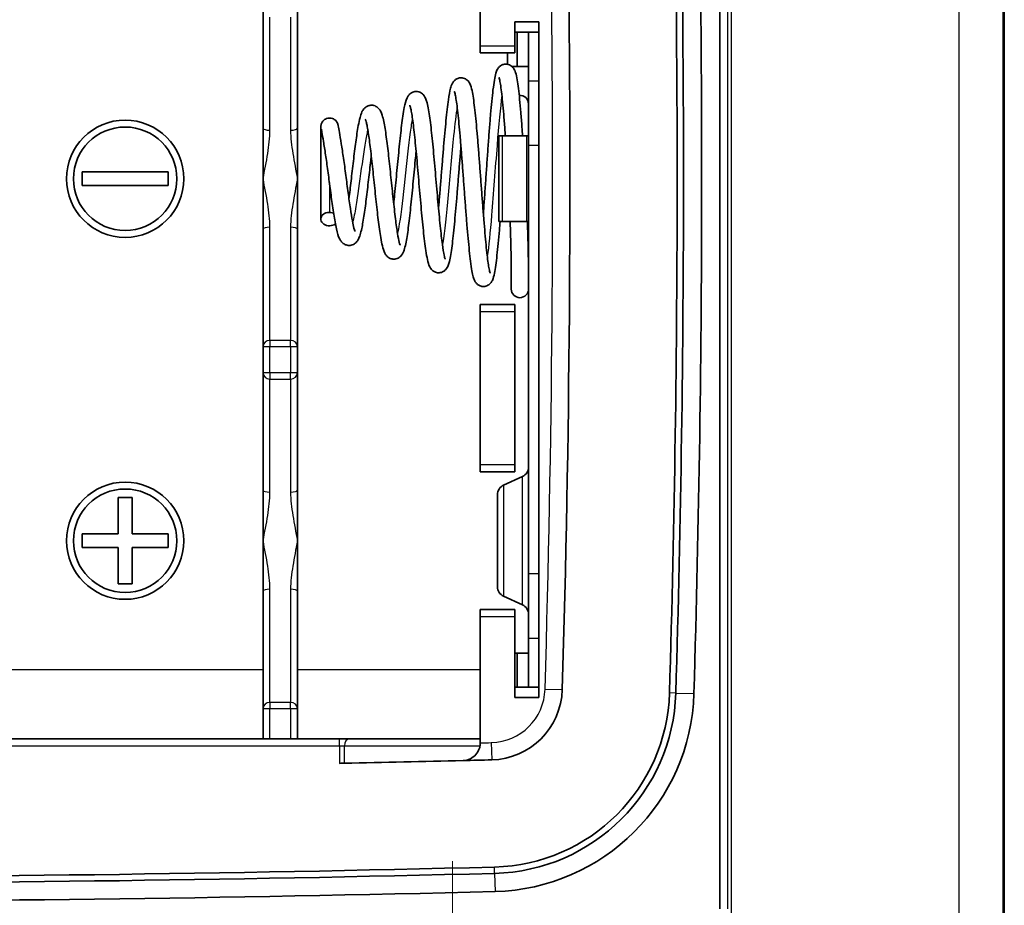
# Model space of a CAD drawing. Units: millimetres. Extents: x 270 to 2646, y 238 to 660.
# Drawn here: x 2230 to 2259, y 432 to 457 of the extents above; entities that cross this region are included whole.
import ezdxf

# ---------------------------------------------------------------- set-up
doc = ezdxf.new("R2010")
doc.units = ezdxf.units.MM
doc.linetypes.add('CHAIN', pattern=[0.3543, 0.2362, -0.0295, 0.0591, -0.0295])
for name, color, linetype, lineweight in [('Center Mark (ISO)', 131, 'Continuous', 18), ('Visible (ISO)', 7, 'Continuous', 35), ('Visible Narrow (ISO)', 7, 'Continuous', 25)]:
    doc.layers.add(name, color=color, linetype=linetype, lineweight=lineweight)

msp = doc.modelspace()

# ---------------------------------------------------------------- linework, layer by layer
at = {"layer": 'Center Mark (ISO)', "linetype": 'CHAIN', "ltscale": 7.55611}
msp.add_line((2242.7534, 432.8391), (2242.7534, 422.6391), dxfattribs=at)
at = {"layer": 'Visible (ISO)'}
for p, q in [((2258.7534, 526.7538), (2258.7534, 428.7244)), ((2250.5034, 477.5207), (2250.5034, 431.4575)), ((2243.5534, 456.4891), (2243.5534, 459.0563)), ((2237.2534, 457.5074), (2237.2534, 454.102)), ((2238.2534, 454.102), (2238.2534, 457.5074)), ((2244.5534, 457.1891), (2244.5534, 456.4891)), ((2245.2534, 457.1891), (2244.5534, 457.1891)), ((2245.2534, 457.1891), (2245.2534, 437.5891)), ((2244.5534, 456.8891), (2244.6195, 456.8891)), ((2244.6195, 456.8891), (2244.9534, 456.8891)), ((2244.6195, 455.8991), (2244.6195, 456.8891)), ((2244.9534, 456.8891), (2244.9534, 455.4741)), ((2245.2534, 456.8891), (2244.9534, 456.8891)), ((2243.5534, 456.2891), (2243.5534, 456.4891)), ((2244.5534, 456.4891), (2244.5534, 456.2891)), ((2243.5534, 456.2891), (2244.5534, 456.2891)), ((2244.3476, 455.9583), (2244.3476, 456.2891)), ((2244.469, 455.8991), (2244.6195, 455.8991)), ((2244.9534, 455.8991), (2244.6195, 455.8991)), ((2244.9534, 453.5999), (2244.9534, 455.4741)), ((2237.2534, 452.6391), (2237.2534, 454.102)), ((2238.2534, 454.102), (2238.2534, 452.6391)), ((2244.1868, 453.8791), (2244.09, 453.8791)), ((2244.09, 453.8791), (2244.09, 451.3991)), ((2244.1868, 453.8791), (2244.905, 453.8791)), ((2244.905, 453.8791), (2244.9534, 453.8791)), ((2244.9534, 453.5999), (2244.9534, 441.1783)), ((2245.2534, 453.5999), (2245.2534, 441.1783)), ((2232.0034, 452.8391), (2234.5034, 452.8391)), ((2232.0034, 452.4391), (2232.0034, 452.8391)), ((2234.5034, 452.8391), (2234.5034, 452.4391)), ((2234.5034, 452.4391), (2232.0034, 452.4391)), ((2237.2534, 451.1762), (2237.2534, 452.6391)), ((2238.2534, 452.6391), (2238.2534, 451.1762)), ((2244.09, 451.3991), (2244.1868, 451.3991)), ((2244.1868, 451.3991), (2244.905, 451.3991)), ((2244.905, 451.3991), (2244.9534, 451.3991)), ((2237.2534, 451.1762), (2237.2534, 447.7708)), ((2238.2534, 447.7708), (2238.2534, 451.1762)), ((2244.5534, 448.9891), (2243.5534, 448.9891)), ((2243.5534, 448.7891), (2243.5534, 448.9891)), ((2244.5534, 448.9891), (2244.5534, 448.7891)), ((2243.5534, 444.3391), (2243.5534, 448.7891)), ((2244.5534, 448.7891), (2244.5534, 444.3391)), ((2237.2534, 447.7708), (2237.2534, 447.0074)), ((2238.2534, 447.0074), (2238.2534, 447.7708)), ((2237.2534, 447.0074), (2237.2534, 443.602)), ((2238.2534, 443.602), (2238.2534, 447.0074)), ((2243.5534, 444.1391), (2243.5534, 444.3391)), ((2243.5534, 444.1391), (2244.5534, 444.1391)), ((2244.5534, 444.3391), (2244.5534, 444.1391)), ((2244.2284, 443.7493), (2244.7784, 444.0014)), ((2237.2534, 442.1391), (2237.2534, 443.602)), ((2238.2534, 443.602), (2238.2534, 442.1391)), ((2233.0534, 443.3891), (2233.4534, 443.3891)), ((2233.0534, 442.3391), (2233.0534, 443.3891)), ((2233.4534, 443.3891), (2233.4534, 442.3391)), ((2244.0534, 440.8016), (2244.0534, 443.4766)), ((2232.0034, 442.3391), (2233.0534, 442.3391)), ((2232.0034, 441.9391), (2232.0034, 442.3391)), ((2233.4534, 442.3391), (2234.5034, 442.3391)), ((2234.5034, 442.3391), (2234.5034, 441.9391)), ((2237.2534, 440.6762), (2237.2534, 442.1391)), ((2238.2534, 442.1391), (2238.2534, 440.6762)), ((2233.0534, 441.9391), (2232.0034, 441.9391)), ((2233.0534, 440.8891), (2233.0534, 441.9391)), ((2233.4534, 441.9391), (2233.4534, 440.8891)), ((2234.5034, 441.9391), (2233.4534, 441.9391)), ((2244.9534, 439.3041), (2244.9534, 441.1783)), ((2233.4534, 440.8891), (2233.0534, 440.8891)), ((2237.2534, 440.6762), (2237.2534, 437.2708)), ((2238.2534, 437.2708), (2238.2534, 440.6762)), ((2244.2284, 440.5289), (2244.7784, 440.2768)), ((2243.5534, 439.9391), (2243.5534, 440.1391)), ((2244.5534, 440.1391), (2243.5534, 440.1391)), ((2244.5534, 440.1391), (2244.5534, 439.9391)), ((2243.5534, 439.9391), (2243.5534, 436.2739)), ((2244.5534, 439.9391), (2244.5534, 437.5891)), ((2244.9534, 439.3041), (2244.9534, 437.8891)), ((2244.5534, 438.8791), (2244.6195, 438.8791)), ((2244.6195, 438.8791), (2244.9534, 438.8791)), ((2244.6195, 437.8891), (2244.6195, 438.8791)), ((2244.5534, 437.8891), (2244.6195, 437.8891)), ((2244.9534, 437.8891), (2244.6195, 437.8891)), ((2245.2534, 437.8891), (2244.9534, 437.8891)), ((2244.5534, 437.5891), (2245.2534, 437.5891)), ((2237.2534, 437.2708), (2237.2534, 436.3891)), ((2238.2534, 436.3891), (2238.2534, 437.2708)), ((2239.4706, 436.3891), (2202.0363, 436.3891)), ((2239.7534, 436.3891), (2239.4706, 436.3891)), ((2243.5534, 436.3891), (2239.7534, 436.3891)), ((2243.5534, 436.2185), (2243.5534, 436.2739))]:
    msp.add_line(p, q, dxfattribs=at)
for centre, radius in [((2233.2534, 452.6391), 1.7), ((2233.2534, 452.6391), 1.5), ((2233.2534, 442.1391), 1.7), ((2233.2534, 442.1391), 1.5)]:
    msp.add_circle(centre, radius, dxfattribs=at)
for centre, radius, start, end in [((1747.4128, 452.6391), 501.8514, 358.297215, 1.702785), ((1747.4128, 452.6391), 502.0349, 358.297215, 1.702785), ((1747.4128, 452.6391), 502.561, 358.297215, 1.702785), ((1747.4128, 452.6391), 498.7406, 358.297215, 0.804193), ((2244.7034, 454.8103), 0.25, 0, 94.5807), ((2244.7034, 449.4391), 0.25, 180, 0), ((2244.6534, 444.2741), 0.3, 294.62356, 0), ((2244.3534, 443.4766), 0.3, 114.62356, 180), ((2244.3534, 440.8016), 0.3, 180, 245.37644), ((2244.6534, 440.0041), 0.3, 0, 65.37644), ((2243.8341, 437.8815), 2.1, 271.45168, 358.29721), ((2243.8341, 437.8815), 5.2108, 271.45168, 358.29721), ((2243.8341, 437.8815), 5.3942, 271.45168, 358.29721), ((2243.8341, 437.8815), 5.9204, 271.45168, 358.29721), ((2220.7534, 1348.6516), 913.1625, 271.1833532, 271.3993379), ((2220.7534, 1348.6516), 913.1625, 271.3993379, 271.4516762), ((2220.7534, 1348.6516), 916.2733, 268.5483238, 271.4516762), ((2220.7534, 1348.6516), 916.4567, 268.5483238, 271.4516762), ((2220.7534, 1348.6516), 916.9829, 268.5483238, 271.4516762)]:
    msp.add_arc(centre, radius, start, end, dxfattribs=at)
msp.add_ellipse((2239.1784, 451.4685), major_axis=(-0.25, 0), ratio=0.7747831, start_param=4.2030542, end_param=8.6235803, dxfattribs=at)
for points, knots in [([(2244.7829, 453.8791), (2244.7765, 453.9678), (2244.7701, 454.0547), (2244.7525, 454.2876), (2244.7413, 454.4289), (2244.7188, 454.6954), (2244.7075, 454.8205), (2244.6847, 455.0518), (2244.6731, 455.1579), (2244.6494, 455.3505), (2244.6373, 455.4362), (2244.6106, 455.5927), (2244.5968, 455.6591), (2244.5679, 455.7501), (2244.5578, 455.7786), (2244.5256, 455.8361), (2244.5098, 455.8621), (2244.4524, 455.9145), (2244.4171, 455.9395), (2244.3339, 455.9632), (2244.2942, 455.9662), (2244.2224, 455.9559), (2244.1908, 455.9438), (2244.1367, 455.9137), (2244.1161, 455.8955), (2244.0775, 455.8554), (2244.0643, 455.8348), (2244.0291, 455.7732), (2244.0185, 455.7396), (2243.9902, 455.6438), (2243.9769, 455.5782), (2243.9496, 455.4169), (2243.9363, 455.3213), (2243.9112, 455.1134), (2243.8994, 455.0037), (2243.8762, 454.7679), (2243.8648, 454.6422), (2243.8421, 454.377), (2243.8309, 454.2376), (2243.8085, 453.9482), (2243.7973, 453.7982), (2243.775, 453.4914), (2243.7639, 453.3346), (2243.7417, 453.0181), (2243.7306, 452.8584), (2243.7085, 452.5401), (2243.6975, 452.3816), (2243.6754, 452.0697), (2243.6644, 451.9164), (2243.65, 451.7211), (2243.6465, 451.6752), (2243.6431, 451.6297)], [3.7010885, 3.7010885, 3.7010885, 3.7010885, 3.793368, 3.793368, 3.9549118, 3.9549118, 4.1174314, 4.1174314, 4.2819551, 4.2819551, 4.4515765, 4.4515765, 4.6405572, 4.6405572, 4.7326909, 4.7326909, 4.7913644, 4.7913644, 4.8335166, 4.8335166, 4.8623363, 4.8623363, 4.8900781, 4.8900781, 4.9228478, 4.9228478, 4.9706967, 4.9706967, 5.0838195, 5.0838195, 5.2650877, 5.2650877, 5.4518087, 5.4518087, 5.6202593, 5.6202593, 5.7843472, 5.7843472, 5.9466875, 5.9466875, 6.1081511, 6.1081511, 6.2690961, 6.2690961, 6.42968, 6.42968, 6.5899609, 6.5899609, 6.7499299, 6.7499299, 6.7997619, 6.7997619, 6.7997619, 6.7997619]), ([(2243.8405, 449.9026), (2243.8405, 449.9026), (2243.8388, 449.9064), (2243.8306, 449.9318), (2243.82, 449.9741), (2243.801, 450.075), (2243.7922, 450.1291), (2243.7735, 450.2594), (2243.7635, 450.3373), (2243.743, 450.5134), (2243.7325, 450.6122), (2243.7113, 450.827), (2243.7005, 450.9433), (2243.6789, 451.1894), (2243.668, 451.3195), (2243.6462, 451.5896), (2243.6352, 451.7297), (2243.6132, 452.0162), (2243.6022, 452.1627), (2243.5802, 452.4579), (2243.5691, 452.6067), (2243.547, 452.9029), (2243.5359, 453.0503), (2243.5137, 453.3399), (2243.5026, 453.4821), (2243.4803, 453.7579), (2243.4691, 453.8914), (2243.4467, 454.1466), (2243.4354, 454.2682), (2243.4127, 454.497), (2243.4012, 454.6041), (2243.378, 454.802), (2243.3662, 454.8925), (2243.3416, 455.0578), (2243.3288, 455.1313), (2243.2981, 455.2733), (2243.2856, 455.3317), (2243.2326, 455.4321), (2243.215, 455.4646), (2243.1439, 455.524), (2243.107, 455.5471), (2243.024, 455.5672), (2242.9845, 455.5685), (2242.9137, 455.5558), (2242.8829, 455.5428), (2242.8297, 455.5112), (2242.8095, 455.4925), (2242.7707, 455.4501), (2242.7574, 455.4282), (2242.718, 455.3556), (2242.7058, 455.3129), (2242.6691, 455.1742), (2242.65, 455.0663), (2242.6181, 454.8466), (2242.6059, 454.7512), (2242.5822, 454.5466), (2242.5706, 454.4381), (2242.5477, 454.209), (2242.5363, 454.0886), (2242.5138, 453.8386), (2242.5026, 453.709), (2242.4802, 453.4436), (2242.4691, 453.3078), (2242.4468, 453.0335), (2242.4357, 452.895), (2242.4136, 452.6188), (2242.4025, 452.481), (2242.3804, 452.2098), (2242.3694, 452.0764), (2242.3534, 451.8877), (2242.3484, 451.8295), (2242.3434, 451.7723)], [8.1623156, 8.1623156, 8.1623156, 8.1623156, 8.2181873, 8.2181873, 8.3883001, 8.3883001, 8.5231335, 8.5231335, 8.6714618, 8.6714618, 8.8257941, 8.8257941, 8.9828778, 8.9828778, 9.1413547, 9.1413547, 9.3006226, 9.3006226, 9.460401, 9.460401, 9.6205633, 9.6205633, 9.7810728, 9.7810728, 9.9419664, 9.9419664, 10.1033722, 10.1033722, 10.2655799, 10.2655799, 10.4292412, 10.4292412, 10.5960149, 10.5960149, 10.7713235, 10.7713235, 10.9866323, 10.9866323, 11.0684148, 11.0684148, 11.1141009, 11.1141009, 11.1466542, 11.1466542, 11.1786799, 11.1786799, 11.2172693, 11.2172693, 11.2759293, 11.2759293, 11.4309276, 11.4309276, 11.7029485, 11.7029485, 11.875904, 11.875904, 12.041827, 12.041827, 12.2051414, 12.2051414, 12.367193, 12.367193, 12.5285157, 12.5285157, 12.689342, 12.689342, 12.8497615, 12.8497615, 13.0097719, 13.0097719, 13.0824364, 13.0824364, 13.0824364, 13.0824364]), ([(2244.2816, 453.8791), (2244.2764, 453.9509), (2244.2712, 454.0213), (2244.2551, 454.2353), (2244.2442, 454.3736), (2244.2224, 454.6323), (2244.2116, 454.7528), (2244.1902, 454.9724), (2244.1796, 455.0717), (2244.1588, 455.2455), (2244.1487, 455.3206), (2244.1296, 455.442), (2244.1205, 455.4899), (2244.1062, 455.5523), (2244.1, 455.5717), (2244.098, 455.577), (2244.0979, 455.5774), (2244.0978, 455.5774)], [3.71364289, 3.71364289, 3.71364289, 3.71364289, 3.78916219, 3.78916219, 3.94820722, 3.94820722, 4.10633913, 4.10633913, 4.26270764, 4.26270764, 4.41519319, 4.41519319, 4.55785017, 4.55785017, 4.67394377, 4.67394377, 4.69011449, 4.69011449, 4.69011449, 4.69011449]), ([(2242.5356, 450.3063), (2242.5357, 450.3063), (2242.534, 450.31), (2242.5259, 450.3334), (2242.5157, 450.3703), (2242.4893, 450.4963), (2242.4717, 450.604), (2242.4438, 450.8099), (2242.4335, 450.8931), (2242.4125, 451.0747), (2242.4019, 451.1733), (2242.3804, 451.3825), (2242.3696, 451.4933), (2242.3478, 451.7237), (2242.3369, 451.8435), (2242.3149, 452.0885), (2242.3039, 452.2138), (2242.2819, 452.4667), (2242.2708, 452.5943), (2242.2487, 452.8485), (2242.2376, 452.975), (2242.2154, 453.2239), (2242.2042, 453.3462), (2242.1818, 453.5836), (2242.1706, 453.6986), (2242.148, 453.9188), (2242.1367, 454.0239), (2242.1137, 454.2221), (2242.1022, 454.315), (2242.0785, 454.4876), (2242.0664, 454.5669), (2242.0408, 454.7136), (2242.0274, 454.7795), (2242.0023, 454.8766), (2241.9918, 454.9119), (2241.9624, 454.9877), (2241.9489, 455.0285), (2241.8823, 455.0966), (2241.8671, 455.11), (2241.8192, 455.1419), (2241.78, 455.1599), (2241.6986, 455.1714), (2241.6602, 455.1687), (2241.5924, 455.1505), (2241.5637, 455.1355), (2241.5134, 455.1006), (2241.4946, 455.0808), (2241.4555, 455.0329), (2241.4421, 455.0076), (2241.3896, 454.8966), (2241.3721, 454.8141), (2241.336, 454.6292), (2241.3225, 454.5475), (2241.2969, 454.3739), (2241.2849, 454.2838), (2241.2614, 454.0934), (2241.2498, 453.9935), (2241.227, 453.7852), (2241.2156, 453.677), (2241.1931, 453.4547), (2241.1819, 453.3406), (2241.1595, 453.1094), (2241.1484, 452.9923), (2241.1261, 452.7579), (2241.1151, 452.6407), (2241.0929, 452.4091), (2241.0819, 452.2948), (2241.0619, 452.0919), (2241.0529, 452.0024), (2241.0439, 451.9155)], [14.4578093, 14.4578093, 14.4578093, 14.4578093, 14.5174455, 14.5174455, 14.6858812, 14.6858812, 14.9489298, 14.9489298, 15.1013655, 15.1013655, 15.257413, 15.257413, 15.4153308, 15.4153308, 15.5743216, 15.5743216, 15.7340075, 15.7340075, 15.8942164, 15.8942164, 16.0548979, 16.0548979, 16.216101, 16.216101, 16.3779985, 16.3779985, 16.5409818, 16.5409818, 16.7059371, 16.7059371, 16.8751437, 16.8751437, 17.0562964, 17.0562964, 17.1777539, 17.1777539, 17.3192842, 17.3192842, 17.3515972, 17.3515972, 17.399086, 17.399086, 17.4361801, 17.4361801, 17.4747001, 17.4747001, 17.5233894, 17.5233894, 17.6054351, 17.6054351, 17.9013822, 17.9013822, 18.0901075, 18.0901075, 18.2607699, 18.2607699, 18.4263309, 18.4263309, 18.5896629, 18.5896629, 18.7517914, 18.7517914, 18.9131489, 18.9131489, 19.0739145, 19.0739145, 19.2341235, 19.2341235, 19.3651474, 19.3651474, 19.3651474, 19.3651474]), ([(2244.1269, 451.3991), (2244.1203, 451.3139), (2244.1136, 451.2307), (2244.0958, 451.0133), (2244.0845, 450.8835), (2244.0619, 450.6396), (2244.0505, 450.5256), (2244.0274, 450.3152), (2244.0157, 450.2192), (2243.9914, 450.0447), (2243.9788, 449.9674), (2243.9493, 449.8211), (2243.9364, 449.7611), (2243.8956, 449.6737), (2243.8856, 449.6545), (2243.8582, 449.6162), (2243.8437, 449.5986), (2243.7972, 449.5583), (2243.761, 449.5344), (2243.6781, 449.5129), (2243.6385, 449.5108), (2243.5673, 449.5225), (2243.5362, 449.5352), (2243.4827, 449.5661), (2243.4624, 449.5845), (2243.4238, 449.6258), (2243.4107, 449.647), (2243.3736, 449.7139), (2243.3623, 449.7516), (2243.3362, 449.8454), (2243.3243, 449.9017), (2243.2986, 450.0463), (2243.2851, 450.1384), (2243.2597, 450.3376), (2243.2478, 450.4419), (2243.2245, 450.6655), (2243.2131, 450.7843), (2243.1904, 451.0346), (2243.1791, 451.1659), (2243.1566, 451.4381), (2243.1455, 451.5789), (2243.1232, 451.8666), (2243.112, 452.0134), (2243.0898, 452.3095), (2243.0787, 452.4587), (2243.0566, 452.7556), (2243.0456, 452.9034), (2243.0235, 453.1936), (2243.0125, 453.3361), (2242.9905, 453.6122), (2242.9796, 453.7457), (2242.9577, 454.0005), (2242.9469, 454.1216), (2242.9252, 454.3482), (2242.9145, 454.4538), (2242.8932, 454.646), (2242.8827, 454.7329), (2242.8623, 454.8847), (2242.8523, 454.9501), (2242.8338, 455.0556), (2242.8251, 455.0972), (2242.8115, 455.1512), (2242.8059, 455.168), (2242.8036, 455.1738), (2242.8034, 455.1743), (2242.8033, 455.1743)], [6.8709717, 6.8709717, 6.8709717, 6.8709717, 6.9668524, 6.9668524, 7.1287901, 7.1287901, 7.2920048, 7.2920048, 7.4579522, 7.4579522, 7.6313528, 7.6313528, 7.8386987, 7.8386987, 7.8925606, 7.8925606, 7.9306819, 7.9306819, 7.9741414, 7.9741414, 8.0046618, 8.0046618, 8.0344121, 8.0344121, 8.0699382, 8.0699382, 8.1229385, 8.1229385, 8.2556701, 8.2556701, 8.4120418, 8.4120418, 8.6012009, 8.6012009, 8.7704367, 8.7704367, 8.9349376, 8.9349376, 9.0975289, 9.0975289, 9.2591546, 9.2591546, 9.4202039, 9.4202039, 9.5808469, 9.5808469, 9.7411442, 9.7411442, 9.9010798, 9.9010798, 10.0605569, 10.0605569, 10.2193534, 10.2193534, 10.377, 10.377, 10.5324639, 10.5324639, 10.6832629, 10.6832629, 10.8229139, 10.8229139, 10.9355291, 10.9355291, 10.9561113, 10.9561113, 10.9561113, 10.9561113]), ([(2241.2294, 450.7114), (2241.2294, 450.7114), (2241.2281, 450.7141), (2241.2212, 450.7319), (2241.2121, 450.7607), (2241.1879, 450.8595), (2241.1714, 450.9442), (2241.135, 451.1684), (2241.1147, 451.3158), (2241.0836, 451.5666), (2241.0729, 451.6577), (2241.0513, 451.8477), (2241.0404, 451.9466), (2241.0186, 452.1497), (2241.0076, 452.2538), (2240.9856, 452.4642), (2240.9745, 452.5705), (2240.9524, 452.7827), (2240.9412, 452.8886), (2240.9189, 453.097), (2240.9077, 453.1997), (2240.8852, 453.3993), (2240.8739, 453.4962), (2240.8511, 453.6823), (2240.8396, 453.7713), (2240.8164, 453.94), (2240.8046, 454.0194), (2240.7803, 454.1681), (2240.7678, 454.237), (2240.7407, 454.3669), (2240.7262, 454.4263), (2240.6967, 454.52), (2240.6834, 454.5567), (2240.6434, 454.6332), (2240.6215, 454.6775), (2240.5241, 454.7434), (2240.4839, 454.7621), (2240.4009, 454.7741), (2240.3621, 454.7716), (2240.2934, 454.7535), (2240.2641, 454.7384), (2240.2121, 454.7028), (2240.1924, 454.6822), (2240.1505, 454.6312), (2240.1357, 454.6033), (2240.098, 454.5234), (2240.0821, 454.4718), (2240.0484, 454.3442), (2240.0321, 454.2671), (2240.0032, 454.1096), (2239.9906, 454.0332), (2239.9662, 453.873), (2239.9544, 453.7896), (2239.9196, 453.5309), (2239.8967, 453.3437), (2239.8514, 452.9607), (2239.829, 452.7652), (2239.786, 452.3962), (2239.7653, 452.2221), (2239.7446, 452.0597)], [20.7562654, 20.7562654, 20.7562654, 20.7562654, 20.8128269, 20.8128269, 20.9735295, 20.9735295, 21.223707, 21.223707, 21.5225614, 21.5225614, 21.6794758, 21.6794758, 21.8379515, 21.8379515, 21.9974411, 21.9974411, 22.1576903, 22.1576903, 22.3186197, 22.3186197, 22.480292, 22.480292, 22.642944, 22.642944, 22.8071182, 22.8071182, 22.9740476, 22.9740476, 23.14694, 23.14694, 23.3369927, 23.3369927, 23.4792356, 23.4792356, 23.615112, 23.615112, 23.6733951, 23.6733951, 23.7180782, 23.7180782, 23.764465, 23.764465, 23.8236234, 23.8236234, 23.9256387, 23.9256387, 24.1241039, 24.1241039, 24.3465872, 24.3465872, 24.5237184, 24.5237184, 24.6922707, 24.6922707, 25.0223688, 25.0223688, 25.3464388, 25.3464388, 25.64809, 25.64809, 25.64809, 25.64809]), ([(2242.9933, 453.5773), (2242.9857, 453.4882), (2242.9782, 453.3975), (2242.9596, 453.1716), (2242.9486, 453.0352), (2242.9265, 452.7606), (2242.9155, 452.6223), (2242.8933, 452.3475), (2242.8822, 452.211), (2242.86, 451.9431), (2242.8489, 451.8117), (2242.8265, 451.5574), (2242.8153, 451.4344), (2242.7927, 451.1997), (2242.7814, 451.088), (2242.7586, 450.8782), (2242.747, 450.7801), (2242.7235, 450.5989), (2242.7115, 450.5161), (2242.686, 450.3639), (2242.6726, 450.2961), (2242.6474, 450.1961), (2242.6366, 450.1596), (2242.6079, 450.0875), (2242.5943, 450.0516), (2242.5388, 449.9902), (2242.5241, 449.9761), (2242.4773, 449.9424), (2242.439, 449.9228), (2242.3573, 449.9084), (2242.3185, 449.9097), (2242.2497, 449.9261), (2242.2204, 449.9404), (2242.1693, 449.974), (2242.1501, 449.9934), (2242.1116, 450.0386), (2242.0985, 450.0623), (2242.0531, 450.1535), (2242.0387, 450.214), (2242.0049, 450.3665), (2241.9897, 450.4535), (2241.9623, 450.6367), (2241.9501, 450.7284), (2241.9263, 450.9239), (2241.9147, 451.0271), (2241.8918, 451.2441), (2241.8804, 451.3576), (2241.8578, 451.5925), (2241.8466, 451.7139), (2241.8242, 451.9616), (2241.8131, 452.0879), (2241.7908, 452.3424), (2241.7797, 452.4704), (2241.7576, 452.7251), (2241.7465, 452.8517), (2241.7245, 453.1002), (2241.7135, 453.2221), (2241.6915, 453.4579), (2241.6806, 453.5719), (2241.6589, 453.7889), (2241.648, 453.892), (2241.6266, 454.0843), (2241.6159, 454.1737), (2241.5949, 454.3358), (2241.5846, 454.4089), (2241.5647, 454.5356), (2241.5551, 454.5899), (2241.5375, 454.6761), (2241.5294, 454.7097), (2241.5172, 454.7524), (2241.5124, 454.7653), (2241.5106, 454.7698), (2241.5104, 454.7701), (2241.5104, 454.7701)], [12.3494631, 12.3494631, 12.3494631, 12.3494631, 12.4592155, 12.4592155, 12.6190191, 12.6190191, 12.7792571, 12.7792571, 12.9398986, 12.9398986, 13.1009978, 13.1009978, 13.2627211, 13.2627211, 13.4254406, 13.4254406, 13.5900047, 13.5900047, 13.7586386, 13.7586386, 13.9391129, 13.9391129, 14.06278, 14.06278, 14.1804174, 14.1804174, 14.212566, 14.212566, 14.2578398, 14.2578398, 14.2922982, 14.2922982, 14.3274143, 14.3274143, 14.3709761, 14.3709761, 14.4413486, 14.4413486, 14.6630452, 14.6630452, 14.8735581, 14.8735581, 15.0464685, 15.0464685, 15.2126099, 15.2126099, 15.3761213, 15.3761213, 15.5383195, 15.5383195, 15.6997369, 15.6997369, 15.8606041, 15.8606041, 16.0210019, 16.0210019, 16.1809071, 16.1809071, 16.3401867, 16.3401867, 16.498539, 16.498539, 16.6553354, 16.6553354, 16.8092232, 16.8092232, 16.9570951, 16.9570951, 17.0915623, 17.0915623, 17.1977175, 17.1977175, 17.2174931, 17.2174931, 17.2174931, 17.2174931]), ([(2239.921, 451.1184), (2239.9211, 451.1184), (2239.9191, 451.1221), (2239.9106, 451.1427), (2239.9014, 451.17), (2239.8771, 451.2589), (2239.8611, 451.3311), (2239.8253, 451.5188), (2239.8054, 451.6402), (2239.7641, 451.9157), (2239.7428, 452.0714), (2239.6994, 452.3978), (2239.6774, 452.5687), (2239.633, 452.9074), (2239.6105, 453.075), (2239.5655, 453.3875), (2239.5432, 453.531), (2239.503, 453.7832), (2239.4852, 453.8911), (2239.4562, 454.0638), (2239.4458, 454.1247), (2239.4336, 454.1834), (2239.4314, 454.1949), (2239.4232, 454.2223), (2239.4207, 454.231), (2239.4101, 454.2557), (2239.4053, 454.2671), (2239.3853, 454.2981), (2239.3745, 454.3142), (2239.3334, 454.3518), (2239.307, 454.3722), (2239.2398, 454.3958), (2239.2087, 454.4017), (2239.1495, 454.4004), (2239.1221, 454.3951), (2239.0728, 454.3775), (2239.0513, 454.3652), (2239.0128, 454.3371), (2238.9979, 454.3213), (2238.9713, 454.2882), (2238.9628, 454.2726), (2238.9487, 454.2438), (2238.9448, 454.2321), (2238.9386, 454.2118), (2238.9368, 454.2038), (2238.9335, 454.1876), (2238.9326, 454.1808), (2238.9304, 454.1627), (2238.9299, 454.1547), (2238.9272, 454.0988), (2238.9284, 454.052), (2238.9284, 453.8904), (2238.9284, 453.7907), (2238.9284, 453.5558), (2238.9284, 453.4205), (2238.9284, 453.128), (2238.9284, 452.9709), (2238.9284, 452.6507), (2238.9284, 452.4876), (2238.9284, 452.1722), (2238.9284, 452.0198), (2238.9284, 451.741), (2238.9284, 451.6148), (2238.9284, 451.4945), (2238.9284, 451.4813), (2238.9284, 451.4685)], [27.0589242, 27.0589242, 27.0589242, 27.0589242, 27.1347243, 27.1347243, 27.3022583, 27.3022583, 27.5498401, 27.5498401, 27.8448997, 27.8448997, 28.1572868, 28.1572868, 28.4764752, 28.4764752, 28.8000144, 28.8000144, 29.1224796, 29.1224796, 29.4505253, 29.4505253, 29.7883684, 29.7883684, 29.8977081, 29.8977081, 29.9397222, 29.9397222, 29.9641112, 29.9641112, 29.9804306, 29.9804306, 29.9930002, 29.9930002, 30.0005774, 30.0005774, 30.0068774, 30.0068774, 30.0135327, 30.0135327, 30.0219188, 30.0219188, 30.033795, 30.033795, 30.0492492, 30.0492492, 30.0672794, 30.0672794, 30.0935125, 30.0935125, 30.1497646, 30.1497646, 30.5028618, 30.5028618, 30.8228618, 30.8228618, 31.1428618, 31.1428618, 31.4628618, 31.4628618, 31.7828618, 31.7828618, 32.1028618, 32.1028618, 32.4228618, 32.4228618, 32.4631241, 32.4631241, 32.4631241, 32.4631241]), ([(2241.6937, 453.4344), (2241.6852, 453.3501), (2241.6768, 453.2639), (2241.6573, 453.0628), (2241.6463, 452.9471), (2241.6243, 452.7144), (2241.6132, 452.5973), (2241.591, 452.3648), (2241.5799, 452.2494), (2241.5575, 452.0231), (2241.5464, 451.9122), (2241.5239, 451.6975), (2241.5126, 451.5938), (2241.4898, 451.3959), (2241.4783, 451.3017), (2241.4551, 451.1246), (2241.4433, 451.0417), (2241.4189, 450.8877), (2241.4064, 450.8171), (2241.3787, 450.6839), (2241.3639, 450.6238), (2241.3294, 450.5218), (2241.3154, 450.4794), (2241.26, 450.407), (2241.244, 450.3887), (2241.1937, 450.3481), (2241.1549, 450.325), (2241.07, 450.3064), (2241.0304, 450.306), (2240.9594, 450.32), (2240.9286, 450.3336), (2240.8747, 450.3665), (2240.854, 450.3861), (2240.8128, 450.4321), (2240.7983, 450.4567), (2240.7495, 450.5498), (2240.7331, 450.6127), (2240.6975, 450.7618), (2240.6822, 450.8411), (2240.6545, 451.0059), (2240.6421, 451.0879), (2240.6181, 451.261), (2240.6064, 451.3515), (2240.5832, 451.5402), (2240.5718, 451.6383), (2240.5491, 451.8399), (2240.5378, 451.9434), (2240.5154, 452.1534), (2240.5042, 452.2599), (2240.4819, 452.4732), (2240.4708, 452.5801), (2240.4487, 452.7913), (2240.4377, 452.8958), (2240.4157, 453.0996), (2240.4047, 453.1989), (2240.3829, 453.3899), (2240.3721, 453.4816), (2240.3506, 453.6546), (2240.3399, 453.7361), (2240.3189, 453.8863), (2240.3085, 453.9552), (2240.2883, 454.078), (2240.2785, 454.1323), (2240.2601, 454.2234), (2240.2514, 454.2612), (2240.2366, 454.3172), (2240.2302, 454.3375), (2240.2222, 454.3592), (2240.2197, 454.3645), (2240.2197, 454.3644)], [18.6290224, 18.6290224, 18.6290224, 18.6290224, 18.751848, 18.751848, 18.9116418, 18.9116418, 19.0720304, 19.0720304, 19.2329849, 19.2329849, 19.3945961, 19.3945961, 19.5571207, 19.5571207, 19.7211313, 19.7211313, 19.887959, 19.887959, 20.0612574, 20.0612574, 20.2552671, 20.2552671, 20.4210146, 20.4210146, 20.4708733, 20.4708733, 20.5290818, 20.5290818, 20.5704124, 20.5704124, 20.6115713, 20.6115713, 20.6621145, 20.6621145, 20.7423592, 20.7423592, 20.9862202, 20.9862202, 21.1968667, 21.1968667, 21.371637, 21.371637, 21.5389829, 21.5389829, 21.7032975, 21.7032975, 21.8660334, 21.8660334, 22.0277862, 22.0277862, 22.1888056, 22.1888056, 22.3491551, 22.3491551, 22.5087538, 22.5087538, 22.667348, 22.667348, 22.8243995, 22.8243995, 22.9788119, 22.9788119, 23.1282873, 23.1282873, 23.2679023, 23.2679023, 23.3879558, 23.3879558, 23.4719217, 23.4719217, 23.4719217, 23.4719217]), ([(2240.3942, 453.2908), (2240.3895, 453.2523), (2240.3848, 453.2133), (2240.3583, 452.9908), (2240.3363, 452.7996), (2240.292, 452.4183), (2240.2697, 452.2284), (2240.2246, 451.8687), (2240.2019, 451.6992), (2240.155, 451.3938), (2240.1311, 451.2596), (2240.0907, 451.0843), (2240.0754, 451.0277), (2240.0429, 450.9354), (2240.0279, 450.898), (2239.9856, 450.8297), (2239.9648, 450.8), (2239.8977, 450.7458), (2239.8572, 450.7219), (2239.7699, 450.7035), (2239.73, 450.7033), (2239.6583, 450.7178), (2239.6271, 450.7316), (2239.5718, 450.7656), (2239.5503, 450.786), (2239.5061, 450.8356), (2239.4901, 450.863), (2239.4307, 450.9782), (2239.4087, 451.0664), (2239.3685, 451.245), (2239.3548, 451.3144), (2239.3166, 451.5275), (2239.2924, 451.6855), (2239.2453, 452.0171), (2239.2225, 452.1895), (2239.1775, 452.5345), (2239.1552, 452.707), (2239.1111, 453.0348), (2239.0892, 453.1898), (2239.0459, 453.4759), (2239.025, 453.6062), (2238.989, 453.8271), (2238.9739, 453.9175), (2238.9576, 454.0116), (2238.9532, 454.036), (2238.9473, 454.0666), (2238.9451, 454.0762), (2238.9451, 454.0762)], [24.9065192, 24.9065192, 24.9065192, 24.9065192, 24.9749651, 24.9749651, 25.2937215, 25.2937215, 25.6160104, 25.6160104, 25.9425476, 25.9425476, 26.2796132, 26.2796132, 26.476034, 26.476034, 26.6291055, 26.6291055, 26.728198, 26.728198, 26.801014, 26.801014, 26.8516269, 26.8516269, 26.9022724, 26.9022724, 26.96531, 26.96531, 27.0688117, 27.0688117, 27.4174906, 27.4174906, 27.6069964, 27.6069964, 27.95289, 27.95289, 28.2818694, 28.2818694, 28.6052628, 28.6052628, 28.9242691, 28.9242691, 29.2509412, 29.2509412, 29.5815321, 29.5815321, 29.7363672, 29.7363672, 29.8587653, 29.8587653, 29.8587653, 29.8587653]), ([(2244.4534, 449.4391), (2244.4534, 449.4391), (2244.4534, 449.4528), (2244.4534, 449.5072), (2244.4534, 449.5479), (2244.4534, 449.6552), (2244.4535, 449.7218), (2244.4531, 449.879), (2244.4527, 449.97), (2244.4509, 450.1726), (2244.4495, 450.2839), (2244.4454, 450.5244), (2244.4428, 450.6534), (2244.4359, 450.926), (2244.4317, 451.0696), (2244.4247, 451.2781), (2244.4226, 451.3382), (2244.4203, 451.3991)], [1.731622, 1.731622, 1.731622, 1.731622, 1.891622, 1.891622, 2.051622, 2.051622, 2.211622, 2.211622, 2.3724209, 2.3724209, 2.5307091, 2.5307091, 2.6877864, 2.6877864, 2.8442247, 2.8442247, 2.9062822, 2.9062822, 2.9062822, 2.9062822]), ([(2244.9534, 449.4391), (2244.9534, 449.4391), (2244.9534, 449.4528), (2244.9534, 449.5072), (2244.9534, 449.5479), (2244.9534, 449.6552), (2244.9535, 449.722), (2244.9531, 449.8794), (2244.9527, 449.9694), (2244.951, 450.1715), (2244.9496, 450.2835), (2244.9455, 450.5262), (2244.9428, 450.6569), (2244.9359, 450.9334), (2244.9316, 451.0792), (2244.9247, 451.2861), (2244.9227, 451.3423), (2244.9207, 451.3991)], [1.731622, 1.731622, 1.731622, 1.731622, 1.891622, 1.891622, 2.051622, 2.051622, 2.211622, 2.211622, 2.3691605, 2.3691605, 2.5272012, 2.5272012, 2.6849994, 2.6849994, 2.8425204, 2.8425204, 2.9000853, 2.9000853, 2.9000853, 2.9000853]), ([(2243.5462, 436.1891), (2243.5411, 436.1594), (2243.5333, 436.1305), (2243.5033, 436.0455), (2243.4664, 435.9844), (2243.3849, 435.8891), (2243.323, 435.8425), (2243.2032, 435.7827), (2243.122, 435.7631), (2243.0534, 435.7614)], [-0.082419701, -0.082419701, -0.082419701, -0.082419701, -0.073982057, -0.073982057, -0.053904907, -0.053904907, -0.029101014, -0.029101014, 0, 0, 0, 0]), ([(2243.5462, 436.1891), (2243.5466, 436.1912), (2243.547, 436.1933), (2243.549, 436.2032), (2243.551, 436.2109), (2243.5534, 436.2185)], [-0.1210198219, -0.1210198219, -0.1210198219, -0.1210198219, -0.1203247834, -0.1203247834, -0.117692437, -0.117692437, -0.117692437, -0.117692437]), ([(2239.4706, 435.6809), (2239.4957, 435.6815), (2239.5225, 435.682), (2239.5718, 435.683), (2239.5943, 435.6835), (2239.612, 435.6839)], [0.030138073, 0.030138073, 0.030138073, 0.030138073, 0.037673486, 0.037673486, 0.045208066, 0.045208066, 0.045208066, 0.045208066])]:
    msp.add_open_spline(points, degree=3, knots=knots, dxfattribs=at)
at = {"layer": 'Visible Narrow (ISO)'}
for p, q in [((2257.4312, 526.4334), (2257.4312, 429.0448)), ((2258.7187, 429.0448), (2258.7187, 526.4334)), ((2250.8392, 430.773), (2250.8392, 524.7052)), ((2250.7313, 431.4575), (2250.7313, 477.5207)), ((2237.4534, 454.0483), (2237.4534, 457.3287)), ((2238.0534, 457.3287), (2238.0534, 454.0483)), ((2244.5534, 456.4891), (2243.5534, 456.4891)), ((2245.2534, 455.4741), (2244.9534, 455.4741)), ((2244.1868, 453.8791), (2244.1868, 451.3991)), ((2244.905, 451.3991), (2244.905, 453.8791)), ((2245.2534, 453.5999), (2244.9534, 453.5999)), ((2237.4534, 447.9495), (2237.4534, 451.2299)), ((2238.0534, 451.2299), (2238.0534, 447.9495)), ((2243.5534, 448.7891), (2244.5534, 448.7891)), ((2237.4534, 447.9495), (2237.4534, 447.7708)), ((2238.0534, 447.9495), (2237.4534, 447.9495)), ((2238.0534, 447.7708), (2238.0534, 447.9495)), ((2237.2534, 447.7708), (2237.4534, 447.7708)), ((2237.4534, 447.0074), (2237.4534, 447.7708)), ((2237.4534, 447.7708), (2238.0534, 447.7708)), ((2238.0534, 447.7708), (2238.2534, 447.7708)), ((2238.0534, 447.7708), (2238.0534, 447.0074)), ((2237.4534, 447.0074), (2237.2534, 447.0074)), ((2237.4534, 447.0074), (2237.4534, 446.8287)), ((2238.0534, 447.0074), (2237.4534, 447.0074)), ((2238.2534, 447.0074), (2238.0534, 447.0074)), ((2238.0534, 446.8287), (2238.0534, 447.0074)), ((2237.4534, 443.5483), (2237.4534, 446.8287)), ((2237.4534, 446.8287), (2238.0534, 446.8287)), ((2238.0534, 446.8287), (2238.0534, 443.5483)), ((2244.5534, 444.3391), (2243.5534, 444.3391)), ((2244.7784, 440.2768), (2244.7784, 444.0014)), ((2244.2284, 443.7493), (2244.2284, 440.5289)), ((2245.2534, 441.1783), (2244.9534, 441.1783)), ((2237.4534, 437.4495), (2237.4534, 440.7299)), ((2238.0534, 440.7299), (2238.0534, 437.4495)), ((2243.5534, 439.9391), (2244.5534, 439.9391)), ((2245.2534, 439.3041), (2244.9534, 439.3041)), ((2237.2534, 438.3891), (2204.2534, 438.3891)), ((2243.5534, 438.3891), (2238.2534, 438.3891)), ((2245.4334, 437.834), (2245.9332, 437.8191)), ((2249.226, 437.7212), (2249.0426, 437.7267)), ((2249.226, 437.7212), (2249.7519, 437.7056)), ((2237.2534, 437.2708), (2237.4534, 437.2708)), ((2237.4534, 437.4495), (2237.4534, 437.2708)), ((2238.0534, 437.4495), (2237.4534, 437.4495)), ((2237.4534, 436.3891), (2237.4534, 437.2708)), ((2237.4534, 437.2708), (2238.0534, 437.2708)), ((2238.0534, 437.2708), (2238.0534, 437.4495)), ((2238.0534, 437.2708), (2238.2534, 437.2708)), ((2238.0534, 437.2708), (2238.0534, 436.3891)), ((2239.4706, 436.1891), (2239.4706, 436.3891)), ((2202.0363, 436.1891), (2239.4706, 436.1891)), ((2239.4706, 436.1891), (2239.4706, 435.6809)), ((2239.4706, 436.1891), (2239.612, 436.1891)), ((2239.612, 436.1891), (2243.5462, 436.1891)), ((2239.612, 435.6839), (2239.612, 436.1891)), ((2243.8747, 436.282), (2243.8873, 435.7822)), ((2243.9708, 432.489), (2243.9661, 432.6724)), ((2243.9708, 432.489), (2243.9841, 431.963))]:
    msp.add_line(p, q, dxfattribs=at)
for centre, radius, start, end in [((1747.4128, 452.6391), 498.2406, 358.297215, 0.747497), ((2243.8341, 437.8815), 1.6, 271.45168, 358.29721), ((2220.7534, 1348.6516), 912.6625, 271.4315036, 271.4516762)]:
    msp.add_arc(centre, radius, start, end, dxfattribs=at)
for centre, major_axis, ratio, start_param, end_param in [((2237.4534, 454.102), (-0.2, 0), 0.2684172, 0, 1.5707963), ((2238.0534, 454.102), (0.2, 0), 0.2684172, 4.712389, 6.2831853), ((2237.4534, 451.1762), (-0.2, 0), 0.2684172, 4.712389, 6.2831853), ((2238.0534, 451.1762), (0.2, 0), 0.2684172, 0, 1.5707963), ((2237.4534, 447.7708), (-0.2, 0), 0.8932596, 4.712389, 6.2831853), ((2238.0534, 447.7708), (0.2, 0), 0.8932596, 0, 1.5707963), ((2237.4534, 447.0074), (-0.2, 0), 0.8932596, 0, 1.5707963), ((2238.0534, 447.0074), (0.2, 0), 0.8932596, 4.712389, 6.2831853), ((2237.4534, 443.602), (-0.2, 0), 0.2684172, 0, 1.5707963), ((2238.0534, 443.602), (0.2, 0), 0.2684172, 4.712389, 6.2831853), ((2237.4534, 440.6762), (-0.2, 0), 0.2684172, 4.712389, 6.2831853), ((2238.0534, 440.6762), (0.2, 0), 0.2684172, 0, 1.5707963), ((2237.4534, 437.2708), (-0.2, 0), 0.8932596, 4.712389, 6.2831853), ((2238.0534, 437.2708), (0.2, 0), 0.8932596, 0, 1.5707963), ((2239.7534, 436.1891), (0, 0.2), 0.7071068, 0, 1.5707963)]:
    msp.add_ellipse(centre, major_axis=major_axis, ratio=ratio, start_param=start_param, end_param=end_param, dxfattribs=at)
for points, knots in [([(2244.1815, 455.0499), (2244.1343, 454.7164), (2244.0346, 453.6151), (2243.8932, 451.6172), (2243.799, 450.67), (2243.7573, 450.3923)], [5.402309, 5.402309, 5.402309, 5.402309, 6.0868358, 6.8476902, 7.452574, 7.452574, 7.452574, 7.452574]), ([(2242.8838, 454.7196), (2242.8494, 454.5132), (2242.7625, 453.7835), (2242.6231, 452.1084), (2242.5149, 451.0584), (2242.4592, 450.7387), (2242.456, 450.721)], [11.6746545, 11.6746545, 11.6746545, 11.6746545, 12.1736715, 12.934526, 13.6953805, 13.742174, 13.742174, 13.742174, 13.742174]), ([(2241.5868, 454.3895), (2241.5649, 454.2826), (2241.4905, 453.8254), (2241.3637, 452.6105), (2241.2414, 451.5078), (2241.1716, 451.1293), (2241.1542, 451.0523)], [17.9433422, 17.9433422, 17.9433422, 17.9433422, 18.2605073, 19.0213618, 19.7822162, 20.0340974, 20.0340974, 20.0340974, 20.0340974]), ([(2237.2534, 452.6391), (2237.3021, 452.8837), (2237.3511, 453.1288), (2237.4253, 453.5993), (2237.4534, 453.8255), (2237.4534, 454.0483)], [-0.43619832, -0.43619832, -0.43619832, -0.43619832, -0.35862481, -0.35862481, -0.2866049, -0.2866049, -0.2866049, -0.2866049]), ([(2238.0534, 454.0483), (2238.0534, 453.8255), (2238.0816, 453.5993), (2238.1558, 453.1288), (2238.2048, 452.8837), (2238.2534, 452.6391)], [-0.14865608, -0.14865608, -0.14865608, -0.14865608, -0.07663616, -0.07663616, 0.00093811, 0.00093811, 0.00093811, 0.00093811]), ([(2240.291, 454.0597), (2240.2812, 454.0227), (2240.219, 453.7574), (2240.1043, 452.9489), (2239.9676, 451.899), (2239.8834, 451.4913), (2239.8516, 451.3832)], [24.2061443, 24.2061443, 24.2061443, 24.2061443, 24.3473431, 25.1081975, 25.869052, 26.3298572, 26.3298572, 26.3298572, 26.3298572]), ([(2237.4534, 451.2299), (2237.4534, 451.4527), (2237.4253, 451.6789), (2237.3511, 452.1494), (2237.3021, 452.3945), (2237.2534, 452.6391)], [-0.14865447, -0.14865447, -0.14865447, -0.14865447, -0.07663455, -0.07663455, 0.00093896, 0.00093896, 0.00093896, 0.00093896]), ([(2238.2534, 452.6391), (2238.2048, 452.3945), (2238.1558, 452.1494), (2238.0816, 451.6789), (2238.0534, 451.4527), (2238.0534, 451.2299)], [-0.43619852, -0.43619852, -0.43619852, -0.43619852, -0.35862424, -0.35862424, -0.28660433, -0.28660433, -0.28660433, -0.28660433]), ([(2239.1784, 452.5278), (2239.1784, 452.4062), (2239.1784, 452.0762), (2239.1784, 451.797), (2239.1784, 451.6622)], [31.66539347, 31.66539347, 31.66539347, 31.66539347, 31.95588777, 32.46312409, 32.46312409, 32.46312409, 32.46312409]), ([(2237.2534, 442.1391), (2237.3021, 442.3837), (2237.3511, 442.6288), (2237.4253, 443.0993), (2237.4534, 443.3255), (2237.4534, 443.5483)], [-0.43619832, -0.43619832, -0.43619832, -0.43619832, -0.35862481, -0.35862481, -0.2866049, -0.2866049, -0.2866049, -0.2866049]), ([(2238.0534, 443.5483), (2238.0534, 443.3255), (2238.0816, 443.0993), (2238.1558, 442.6288), (2238.2048, 442.3837), (2238.2534, 442.1391)], [-0.14865609, -0.14865609, -0.14865609, -0.14865609, -0.07663617, -0.07663617, 0.0009381, 0.0009381, 0.0009381, 0.0009381]), ([(2237.4534, 440.7299), (2237.4534, 440.9527), (2237.4253, 441.1789), (2237.3511, 441.6495), (2237.3021, 441.8944), (2237.2534, 442.1391)], [-0.14868638, -0.14868638, -0.14868638, -0.14868638, -0.07666646, -0.07666646, 0.00091931, 0.00091931, 0.00091931, 0.00091931]), ([(2238.2534, 442.1391), (2238.2048, 441.8944), (2238.1558, 441.6495), (2238.0816, 441.1789), (2238.0534, 440.9527), (2238.0534, 440.7299)], [-0.43623997, -0.43623997, -0.43623997, -0.43623997, -0.35865391, -0.35865391, -0.28663399, -0.28663399, -0.28663399, -0.28663399])]:
    msp.add_open_spline(points, degree=3, knots=knots, dxfattribs=at)

doc.saveas('drawing.dxf')
